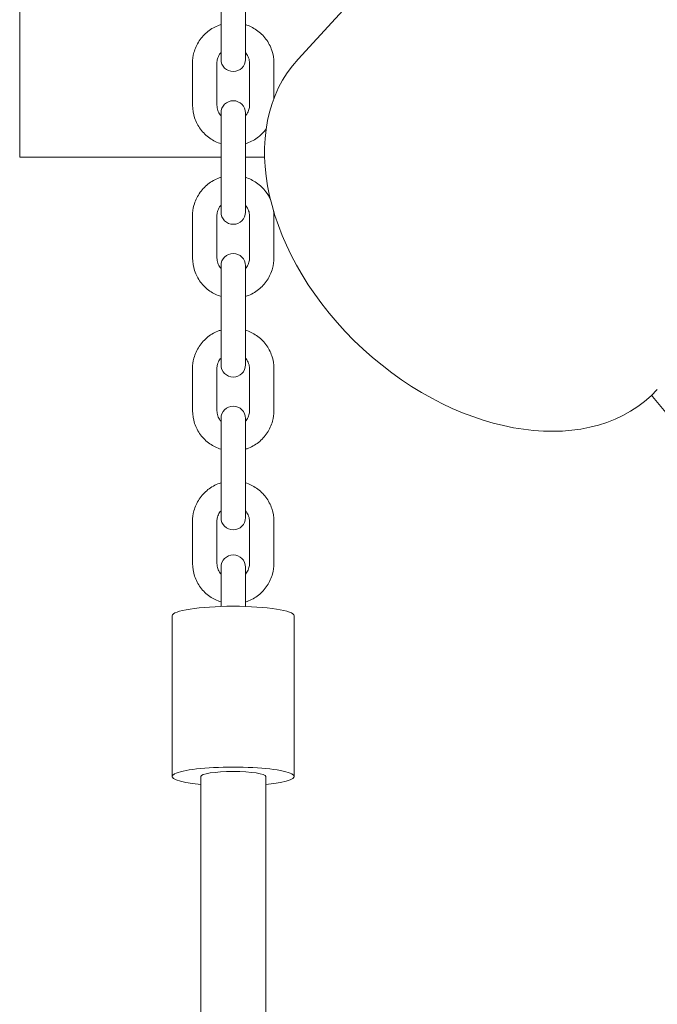
# Model space of a CAD drawing. Units: millimetres. Extents: x -8303 to 6682, y -3372 to 10529.
# Drawn here: x 2300 to 2456, y 7226 to 7468 of the extents above; entities that cross this region are included whole.
import ezdxf

# ---------------------------------------------------------------- set-up
doc = ezdxf.new("R2010")
doc.units = ezdxf.units.MM
doc.layers.add('Opvangzone', color=7, linetype='Continuous', true_color=0x00a19a)
doc.layers.add('Toestel 2D', color=7, linetype='Continuous', lineweight=20)

# ---------------------------------------------------------------- blocks, each defined once
blk = doc.blocks.new('WP-SC10-1')
at = {"layer": 'Toestel 2D'}
for p, q in [((2368.14, 7458.02), (2404.2, 7497.26)), ((2349.21, 7476.42), (2349.21, 7466.04)), ((2355.21, 7476.42), (2355.21, 7466.04)), ((2299.71, 7433.91), (2299.71, 7473.91)), ((2349.21, 7466.04), (2349.21, 7457.96)), ((2355.21, 7457.96), (2355.21, 7466.04)), ((2342.21, 7457.05), (2342.21, 7446.68)), ((2348.21, 7457.05), (2348.21, 7446.68)), ((2356.21, 7446.68), (2356.21, 7457.05)), ((2362.21, 7448.34), (2362.21, 7457.05)), ((2349.21, 7444.79), (2349.21, 7438.88)), ((2355.21, 7438.88), (2355.21, 7444.79)), ((2349.21, 7438.88), (2349.21, 7428.5)), ((2355.21, 7438.88), (2355.21, 7428.5)), ((2349.21, 7433.91), (2299.71, 7433.91)), ((2359.93, 7433.91), (2355.21, 7433.91)), ((2349.21, 7428.5), (2349.21, 7420.42)), ((2355.21, 7420.42), (2355.21, 7428.5)), ((2342.21, 7419.51), (2342.21, 7409.14)), ((2348.21, 7419.51), (2348.21, 7409.14)), ((2356.21, 7409.14), (2356.21, 7419.51)), ((2362.21, 7409.14), (2362.21, 7419.51)), ((2349.21, 7407.25), (2349.21, 7401.34)), ((2355.21, 7401.34), (2355.21, 7407.25)), ((2349.21, 7401.34), (2349.21, 7390.96)), ((2355.21, 7401.34), (2355.21, 7390.96)), ((2349.21, 7390.96), (2349.21, 7382.88)), ((2355.21, 7382.88), (2355.21, 7390.96)), ((2342.21, 7381.97), (2342.21, 7371.6)), ((2348.21, 7381.97), (2348.21, 7371.6)), ((2356.21, 7371.6), (2356.21, 7381.97)), ((2362.21, 7371.6), (2362.21, 7381.97)), ((2455.29, 7375.14), (2461.91, 7367.11)), ((2349.21, 7369.71), (2349.21, 7363.79)), ((2355.21, 7363.79), (2355.21, 7369.71)), ((2349.21, 7363.79), (2349.21, 7353.42)), ((2355.21, 7363.79), (2355.21, 7353.42)), ((2349.21, 7353.42), (2349.21, 7345.34)), ((2355.21, 7345.34), (2355.21, 7353.42)), ((2342.21, 7344.43), (2342.21, 7334.06)), ((2348.21, 7344.43), (2348.21, 7334.06)), ((2356.21, 7334.06), (2356.21, 7344.43)), ((2362.21, 7334.06), (2362.21, 7344.43)), ((2349.21, 7333.16), (2349.21, 7327.24)), ((2355.21, 7327.24), (2355.21, 7333.16)), ((2349.21, 7323.5), (2349.21, 7327.24)), ((2355.21, 7323.5), (2355.21, 7327.24)), ((2337.21, 7281.7), (2337.21, 7321.22)), ((2367.21, 7281.7), (2367.21, 7321.22)), ((2344.21, 7281.7), (2344.21, 4813.9)), ((2360.21, 7281.7), (2360.21, 4813.9))]:
    blk.add_line(p, q, dxfattribs=at)
for centre, start, end in [((2352.21, 7457.96), 180, 0), ((2352.21, 7444.79), 0, 180), ((2352.21, 7420.42), 180, 0), ((2352.21, 7407.25), 0, 180), ((2352.21, 7382.88), 180, 0), ((2352.21, 7369.71), 0, 180), ((2352.21, 7345.34), 180, 0), ((2352.21, 7333.16), 0, 180)]:
    blk.add_arc(centre, 3, start, end, dxfattribs=at)
for centre, major_axis, ratio, start_param, end_param in [((2412.31, 7417.42), (44.17, -40.6), 0.693997, 3.141593, 6.283185), ((2352.21, 7321.22), (-15, 0), 0.155039, 3.141593, 6.283185), ((2352.21, 7281.7), (-15, 0), 0.155039, 2.133333, 7.291445), ((2352.21, 7281.7), (-8, 0), 0.155039, 3.141593, 6.283185)]:
    blk.add_ellipse(centre, major_axis=major_axis, ratio=ratio, start_param=start_param, end_param=end_param, dxfattribs=at)
for points, knots in [([(2349.21, 7466.51), (2349.07, 7466.47), (2348.93, 7466.42), (2347.79, 7466.01), (2346.84, 7465.49), (2345.17, 7464.18), (2344.44, 7463.38), (2343.26, 7461.61), (2342.82, 7460.64), (2342.32, 7458.78), (2342.21, 7457.92), (2342.21, 7457.05)], [6.588921, 6.588921, 6.588921, 6.588921, 6.632535, 6.632535, 6.954054, 6.954054, 7.274528, 7.274528, 7.593756, 7.593756, 7.853982, 7.853982, 7.853982, 7.853982]), ([(2362.21, 7457.05), (2362.21, 7458.11), (2362.04, 7459.16), (2361.37, 7461.17), (2360.87, 7462.12), (2359.6, 7463.81), (2358.83, 7464.56), (2357.12, 7465.75), (2356.19, 7466.21), (2355.21, 7466.51)], [4.712389, 4.712389, 4.712389, 4.712389, 5.030394, 5.030394, 5.348801, 5.348801, 5.668243, 5.668243, 5.97745, 5.97745, 5.97745, 5.97745]), ([(2349.21, 7459.64), (2349.09, 7459.51), (2348.97, 7459.37), (2348.64, 7458.87), (2348.46, 7458.48), (2348.25, 7457.75), (2348.21, 7457.4), (2348.21, 7457.05)], [7.126686, 7.126686, 7.126686, 7.126686, 7.2640248, 7.2640248, 7.5868762, 7.5868762, 7.8539816, 7.8539816, 7.8539816, 7.8539816]), ([(2356.21, 7457.05), (2356.21, 7457.48), (2356.14, 7457.9), (2355.86, 7458.71), (2355.65, 7459.09), (2355.33, 7459.5), (2355.27, 7459.57), (2355.21, 7459.64)], [4.712389, 4.712389, 4.712389, 4.712389, 5.0406617, 5.0406617, 5.3670507, 5.3670507, 5.4396846, 5.4396846, 5.4396846, 5.4396846]), ([(2342.21, 7446.68), (2342.21, 7445.63), (2342.38, 7444.57), (2343.05, 7442.57), (2343.54, 7441.62), (2344.81, 7439.93), (2345.58, 7439.18), (2347.29, 7437.99), (2348.23, 7437.53), (2349.21, 7437.22)], [1.570796, 1.570796, 1.570796, 1.570796, 1.888801, 1.888801, 2.207208, 2.207208, 2.52665, 2.52665, 2.835857, 2.835857, 2.835857, 2.835857]), ([(2348.21, 7446.68), (2348.21, 7446.26), (2348.28, 7445.83), (2348.55, 7445.03), (2348.76, 7444.65), (2349.08, 7444.24), (2349.14, 7444.16), (2349.21, 7444.09)], [1.5707963, 1.5707963, 1.5707963, 1.5707963, 1.8990691, 1.8990691, 2.225458, 2.225458, 2.298092, 2.298092, 2.298092, 2.298092]), ([(2355.21, 7444.09), (2355.33, 7444.23), (2355.44, 7444.37), (2355.78, 7444.87), (2355.96, 7445.25), (2356.16, 7445.99), (2356.21, 7446.34), (2356.21, 7446.68)], [3.9850933, 3.9850933, 3.9850933, 3.9850933, 4.1224322, 4.1224322, 4.4452836, 4.4452836, 4.712389, 4.712389, 4.712389, 4.712389]), ([(2355.21, 7437.22), (2355.34, 7437.27), (2355.48, 7437.31), (2356.62, 7437.72), (2357.57, 7438.25), (2359.13, 7439.47), (2359.77, 7440.13), (2360.31, 7440.87)], [3.4473281, 3.4473281, 3.4473281, 3.4473281, 3.4909423, 3.4909423, 3.8124611, 3.8124611, 4.0878817, 4.0878817, 4.0878817, 4.0878817]), ([(2349.21, 7428.97), (2349.07, 7428.93), (2348.93, 7428.88), (2347.79, 7428.47), (2346.84, 7427.95), (2345.17, 7426.64), (2344.44, 7425.84), (2343.26, 7424.07), (2342.82, 7423.1), (2342.32, 7421.24), (2342.21, 7420.38), (2342.21, 7419.51)], [6.588921, 6.588921, 6.588921, 6.588921, 6.632535, 6.632535, 6.954054, 6.954054, 7.274528, 7.274528, 7.593756, 7.593756, 7.853982, 7.853982, 7.853982, 7.853982]), ([(2361.39, 7423.45), (2361.08, 7424.15), (2360.7, 7424.81), (2359.6, 7426.27), (2358.83, 7427.02), (2357.12, 7428.21), (2356.19, 7428.67), (2355.21, 7428.97)], [5.1189897, 5.1189897, 5.1189897, 5.1189897, 5.3488006, 5.3488006, 5.6682426, 5.6682426, 5.9774499, 5.9774499, 5.9774499, 5.9774499]), ([(2349.21, 7422.1), (2349.09, 7421.97), (2348.97, 7421.83), (2348.64, 7421.33), (2348.46, 7420.94), (2348.25, 7420.2), (2348.21, 7419.86), (2348.21, 7419.51)], [7.126686, 7.126686, 7.126686, 7.126686, 7.2640248, 7.2640248, 7.5868762, 7.5868762, 7.8539816, 7.8539816, 7.8539816, 7.8539816]), ([(2356.21, 7419.51), (2356.21, 7419.94), (2356.14, 7420.36), (2355.86, 7421.17), (2355.65, 7421.55), (2355.33, 7421.96), (2355.27, 7422.03), (2355.21, 7422.1)], [4.712389, 4.712389, 4.712389, 4.712389, 5.0406617, 5.0406617, 5.3670507, 5.3670507, 5.4396846, 5.4396846, 5.4396846, 5.4396846]), ([(2342.21, 7409.14), (2342.21, 7408.09), (2342.38, 7407.03), (2343.05, 7405.03), (2343.54, 7404.08), (2344.81, 7402.39), (2345.58, 7401.64), (2347.29, 7400.44), (2348.23, 7399.99), (2349.21, 7399.68)], [1.570796, 1.570796, 1.570796, 1.570796, 1.888801, 1.888801, 2.207208, 2.207208, 2.52665, 2.52665, 2.835857, 2.835857, 2.835857, 2.835857]), ([(2348.21, 7409.14), (2348.21, 7408.72), (2348.28, 7408.29), (2348.55, 7407.49), (2348.76, 7407.11), (2349.08, 7406.7), (2349.14, 7406.62), (2349.21, 7406.55)], [1.5707963, 1.5707963, 1.5707963, 1.5707963, 1.8990691, 1.8990691, 2.225458, 2.225458, 2.298092, 2.298092, 2.298092, 2.298092]), ([(2355.21, 7399.68), (2355.34, 7399.73), (2355.48, 7399.77), (2356.62, 7400.18), (2357.57, 7400.7), (2359.25, 7402.02), (2359.98, 7402.81), (2361.15, 7404.58), (2361.59, 7405.56), (2362.09, 7407.41), (2362.21, 7408.28), (2362.21, 7409.14)], [3.447328, 3.447328, 3.447328, 3.447328, 3.490942, 3.490942, 3.812461, 3.812461, 4.132935, 4.132935, 4.452163, 4.452163, 4.712389, 4.712389, 4.712389, 4.712389]), ([(2355.21, 7406.55), (2355.33, 7406.69), (2355.44, 7406.83), (2355.78, 7407.33), (2355.96, 7407.71), (2356.16, 7408.45), (2356.21, 7408.8), (2356.21, 7409.14)], [3.9850933, 3.9850933, 3.9850933, 3.9850933, 4.1224322, 4.1224322, 4.4452836, 4.4452836, 4.712389, 4.712389, 4.712389, 4.712389]), ([(2349.21, 7391.43), (2349.07, 7391.39), (2348.93, 7391.34), (2347.79, 7390.93), (2346.84, 7390.41), (2345.17, 7389.09), (2344.44, 7388.3), (2343.26, 7386.53), (2342.82, 7385.56), (2342.32, 7383.7), (2342.21, 7382.84), (2342.21, 7381.97)], [6.588921, 6.588921, 6.588921, 6.588921, 6.632535, 6.632535, 6.954054, 6.954054, 7.274528, 7.274528, 7.593756, 7.593756, 7.853982, 7.853982, 7.853982, 7.853982]), ([(2362.21, 7381.97), (2362.21, 7383.03), (2362.04, 7384.08), (2361.37, 7386.09), (2360.87, 7387.03), (2359.6, 7388.73), (2358.83, 7389.48), (2357.12, 7390.67), (2356.19, 7391.13), (2355.21, 7391.43)], [4.712389, 4.712389, 4.712389, 4.712389, 5.030394, 5.030394, 5.348801, 5.348801, 5.668243, 5.668243, 5.97745, 5.97745, 5.97745, 5.97745]), ([(2349.21, 7384.56), (2349.09, 7384.43), (2348.97, 7384.29), (2348.64, 7383.79), (2348.46, 7383.4), (2348.25, 7382.66), (2348.21, 7382.32), (2348.21, 7381.97)], [7.126686, 7.126686, 7.126686, 7.126686, 7.2640248, 7.2640248, 7.5868762, 7.5868762, 7.8539816, 7.8539816, 7.8539816, 7.8539816]), ([(2356.21, 7381.97), (2356.21, 7382.4), (2356.14, 7382.82), (2355.86, 7383.63), (2355.65, 7384.01), (2355.33, 7384.42), (2355.27, 7384.49), (2355.21, 7384.56)], [4.712389, 4.712389, 4.712389, 4.712389, 5.0406617, 5.0406617, 5.3670507, 5.3670507, 5.4396846, 5.4396846, 5.4396846, 5.4396846]), ([(2342.21, 7371.6), (2342.21, 7370.55), (2342.38, 7369.49), (2343.05, 7367.49), (2343.54, 7366.54), (2344.81, 7364.84), (2345.58, 7364.1), (2347.29, 7362.9), (2348.23, 7362.45), (2349.21, 7362.14)], [1.570796, 1.570796, 1.570796, 1.570796, 1.888801, 1.888801, 2.207208, 2.207208, 2.52665, 2.52665, 2.835857, 2.835857, 2.835857, 2.835857]), ([(2348.21, 7371.6), (2348.21, 7371.18), (2348.28, 7370.75), (2348.55, 7369.95), (2348.76, 7369.57), (2349.08, 7369.16), (2349.14, 7369.08), (2349.21, 7369.01)], [1.5707963, 1.5707963, 1.5707963, 1.5707963, 1.8990691, 1.8990691, 2.225458, 2.225458, 2.298092, 2.298092, 2.298092, 2.298092]), ([(2355.21, 7362.14), (2355.34, 7362.18), (2355.48, 7362.23), (2356.62, 7362.64), (2357.57, 7363.16), (2359.25, 7364.48), (2359.98, 7365.27), (2361.15, 7367.04), (2361.59, 7368.02), (2362.09, 7369.87), (2362.21, 7370.74), (2362.21, 7371.6)], [3.447328, 3.447328, 3.447328, 3.447328, 3.490942, 3.490942, 3.812461, 3.812461, 4.132935, 4.132935, 4.452163, 4.452163, 4.712389, 4.712389, 4.712389, 4.712389]), ([(2355.21, 7369.01), (2355.33, 7369.15), (2355.44, 7369.29), (2355.78, 7369.79), (2355.96, 7370.17), (2356.16, 7370.91), (2356.21, 7371.26), (2356.21, 7371.6)], [3.9850933, 3.9850933, 3.9850933, 3.9850933, 4.1224322, 4.1224322, 4.4452836, 4.4452836, 4.712389, 4.712389, 4.712389, 4.712389]), ([(2349.21, 7353.89), (2349.07, 7353.85), (2348.93, 7353.8), (2347.79, 7353.39), (2346.84, 7352.87), (2345.17, 7351.55), (2344.44, 7350.76), (2343.26, 7348.99), (2342.82, 7348.02), (2342.32, 7346.16), (2342.21, 7345.3), (2342.21, 7344.43)], [6.588921, 6.588921, 6.588921, 6.588921, 6.632535, 6.632535, 6.954054, 6.954054, 7.274528, 7.274528, 7.593756, 7.593756, 7.853982, 7.853982, 7.853982, 7.853982]), ([(2362.21, 7344.43), (2362.21, 7345.49), (2362.04, 7346.54), (2361.37, 7348.55), (2360.87, 7349.49), (2359.6, 7351.19), (2358.83, 7351.93), (2357.12, 7353.13), (2356.19, 7353.59), (2355.21, 7353.89)], [4.712389, 4.712389, 4.712389, 4.712389, 5.030394, 5.030394, 5.348801, 5.348801, 5.668243, 5.668243, 5.97745, 5.97745, 5.97745, 5.97745]), ([(2349.21, 7347.02), (2349.09, 7346.89), (2348.97, 7346.75), (2348.64, 7346.25), (2348.46, 7345.86), (2348.25, 7345.12), (2348.21, 7344.78), (2348.21, 7344.43)], [7.126686, 7.126686, 7.126686, 7.126686, 7.2640248, 7.2640248, 7.5868762, 7.5868762, 7.8539816, 7.8539816, 7.8539816, 7.8539816]), ([(2356.21, 7344.43), (2356.21, 7344.86), (2356.14, 7345.28), (2355.86, 7346.09), (2355.65, 7346.46), (2355.33, 7346.88), (2355.27, 7346.95), (2355.21, 7347.02)], [4.712389, 4.712389, 4.712389, 4.712389, 5.0406617, 5.0406617, 5.3670507, 5.3670507, 5.4396846, 5.4396846, 5.4396846, 5.4396846]), ([(2342.21, 7334.06), (2342.21, 7333.01), (2342.38, 7331.95), (2343.05, 7329.95), (2343.54, 7329), (2344.81, 7327.3), (2345.58, 7326.56), (2347.29, 7325.36), (2348.23, 7324.91), (2349.21, 7324.6)], [1.570796, 1.570796, 1.570796, 1.570796, 1.888801, 1.888801, 2.207208, 2.207208, 2.52665, 2.52665, 2.835857, 2.835857, 2.835857, 2.835857]), ([(2348.21, 7334.06), (2348.21, 7333.64), (2348.28, 7333.21), (2348.55, 7332.41), (2348.76, 7332.03), (2349.08, 7331.61), (2349.14, 7331.54), (2349.21, 7331.47)], [1.5707963, 1.5707963, 1.5707963, 1.5707963, 1.8990691, 1.8990691, 2.225458, 2.225458, 2.298092, 2.298092, 2.298092, 2.298092]), ([(2355.21, 7324.6), (2355.34, 7324.64), (2355.48, 7324.69), (2356.62, 7325.1), (2357.57, 7325.62), (2359.25, 7326.94), (2359.98, 7327.73), (2361.15, 7329.5), (2361.59, 7330.48), (2362.09, 7332.33), (2362.21, 7333.2), (2362.21, 7334.06)], [3.447328, 3.447328, 3.447328, 3.447328, 3.490942, 3.490942, 3.812461, 3.812461, 4.132935, 4.132935, 4.452163, 4.452163, 4.712389, 4.712389, 4.712389, 4.712389]), ([(2355.21, 7331.47), (2355.33, 7331.6), (2355.44, 7331.75), (2355.78, 7332.25), (2355.96, 7332.63), (2356.16, 7333.37), (2356.21, 7333.71), (2356.21, 7334.06)], [3.9850933, 3.9850933, 3.9850933, 3.9850933, 4.1224322, 4.1224322, 4.4452836, 4.4452836, 4.712389, 4.712389, 4.712389, 4.712389])]:
    blk.add_open_spline(points, degree=3, knots=knots, dxfattribs=at)
for points in [[(2362.21, 7419.51), (2362.21, 7419.9), (2362.18, 7420.29), (2362.14, 7420.67)], [(2455.08, 7375.39), (2455.15, 7375.31), (2455.22, 7375.22), (2455.29, 7375.14)]]:
    blk.add_open_spline(points, degree=3, dxfattribs=at)

msp = doc.modelspace()

# ---------------------------------------------------------------- block references
at = {"layer": 'Opvangzone'}
msp.add_blockref('WP-SC10-1', (0, 0), dxfattribs=at)

doc.saveas('drawing.dxf')
